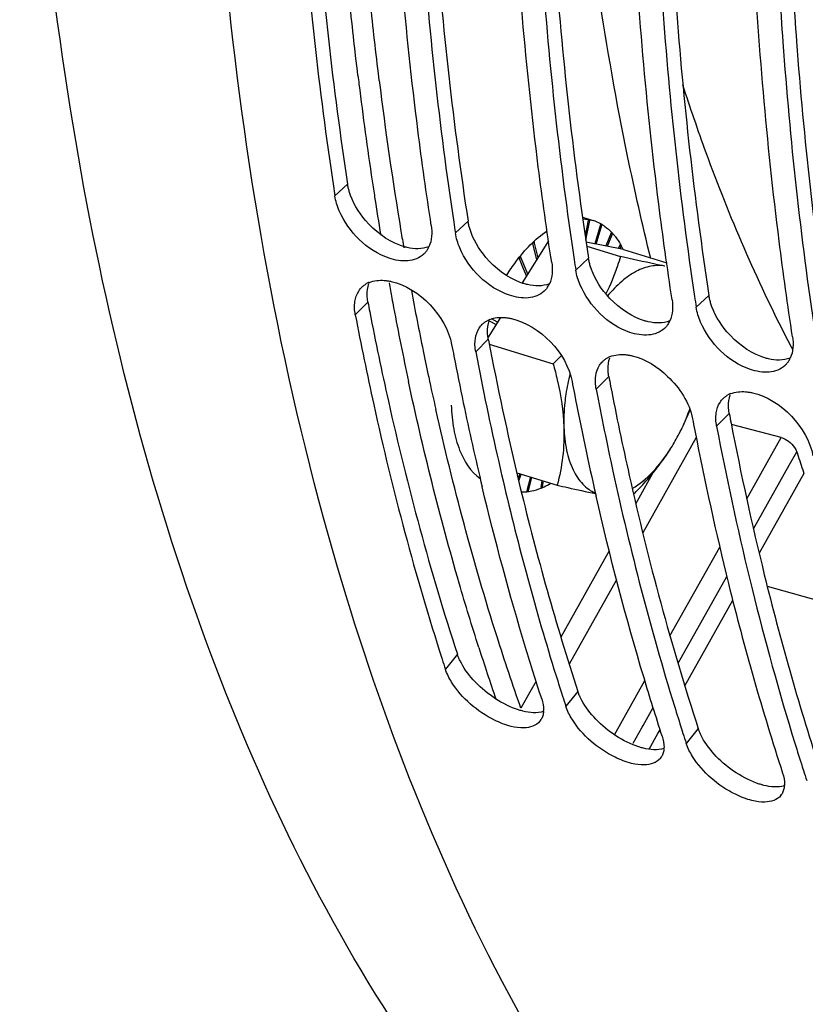
# Model space of a CAD drawing. Units: millimetres. Extents: x 0 to 594, y 0 to 420.
# Drawn here: x 280 to 287, y 58 to 66 of the extents above; entities that cross this region are included whole.
import ezdxf

# ---------------------------------------------------------------- set-up
doc = ezdxf.new("R2010")
doc.units = ezdxf.units.MM
doc.header["$LTSCALE"] = 32.67
doc.layers.get('0').update_dxf_attribs({"linetype": 'CONTINUOUS'})
doc.layers.add('AXES', color=7, linetype='CONTINUOUS')

msp = doc.modelspace()

# ---------------------------------------------------------------- linework, layer by layer
at = {"color": 9, "linetype": 'CONTINUOUS'}
for p, q in [((283.207301, 64.472056), (283.1002, 64.372454)), ((284.221475, 64.159611), (284.114374, 64.06001)), ((285.23565, 63.847166), (285.128549, 63.747565)), ((286.249825, 63.534721), (286.142724, 63.43512)), ((283.378034, 63.477231), (283.272066, 63.371026)), ((284.392208, 63.164786), (284.286241, 63.058581)), ((285.406383, 62.852341), (285.300415, 62.746137)), ((286.420558, 62.539896), (286.31459, 62.433692)), ((284.131493, 60.51256), (284.030526, 60.386678)), ((285.145668, 60.200115), (285.044701, 60.074233)), ((286.159843, 59.88767), (286.058876, 59.761788))]:
    msp.add_line(p, q, dxfattribs=at)
at = {"color": 7, "linetype": 'CONTINUOUS'}
for p, q in [((284.898863, 63.992409), (284.677528, 63.639279)), ((285.5296, 63.921564), (285.215613, 63.983244)), ((285.220557, 63.949667), (285.505079, 63.862012)), ((285.5296, 63.921564), (285.893993, 63.809302)), ((284.495002, 63.348068), (284.390483, 63.181312)), ((284.40023, 63.124074), (284.938596, 62.958215)), ((284.631718, 62.041545), (284.97324, 61.936329)), ((285.007647, 60.188969), (285.017261, 60.158988)), ((286.021822, 59.876524), (286.031436, 59.846543)), ((287.035997, 59.564079), (287.04561, 59.534098))]:
    msp.add_line(p, q, dxfattribs=at)
at = {"color": 3, "linetype": 'CONTINUOUS'}
for p, q in [((284.392208, 63.164786), (284.396449, 63.142548)), ((284.396449, 63.142548), (284.408035, 63.082288))]:
    msp.add_line(p, q, dxfattribs=at)
at = {"color": 7, "linetype": 'CONTINUOUS'}
for centre, radius, start, end in [((312.396262, 68.870947), 29.639429, 188.5699371, 188.7297425), ((313.419092, 68.559823), 29.648184, 188.5537056, 188.729726), ((283.696383, 64.033724), 0.215407, 327.2129987, 335.4013178), ((314.433267, 68.247378), 29.648184, 188.5537056, 188.729726), ((283.465704, 63.453012), 0.20556, 111.5432833, 118.5464529), ((284.710558, 63.721279), 0.215407, 327.2129987, 335.4013178), ((315.447442, 67.934933), 29.648184, 188.5537056, 188.729726), ((284.479879, 63.140567), 0.20556, 111.5432833, 118.5464529), ((285.724732, 63.408834), 0.215407, 327.2129987, 335.4013178), ((310.977913, 68.237571), 27.376872, 190.7714225, 190.9824686), ((297.644386, 68.701708), 12.079125, 207.3093754, 207.7273373), ((310.48378, 68.140727), 26.873338, 190.9804787, 191.8314875), ((310.333109, 68.008099), 26.51296, 190.7592671, 192.8043373), ((282.562181, 65.384038), 3.395875, 314.4105323, 315.9799494), ((285.494053, 62.828122), 0.20556, 111.5432833, 118.5464529), ((286.738907, 63.09639), 0.215407, 327.2129987, 335.4013178), ((286.851865, 62.432081), 1.826628, 166.0065115, 171.4616507), ((311.992088, 67.925126), 27.376872, 190.7714225, 190.9824686), ((311.006644, 67.728845), 26.372083, 190.9717126, 192.8935415), ((286.508228, 62.515677), 0.20556, 111.5432833, 118.5464529), ((309.354644, 67.901587), 25.71916, 191.8258089, 193.4460053), ((284.414712, 63.177553), 1.778423, 333.0238232, 339.3310233), ((284.328092, 63.212644), 1.871856, 339.2618982, 340.106607), ((313.006263, 67.612681), 27.376872, 190.7714225, 190.9824686), ((311.986576, 67.306385), 26.130327, 190.7472299, 193.622391), ((284.588972, 63.087369), 1.582215, 327.9526674, 333.0717588), ((311.573951, 67.323225), 25.91565, 190.9575129, 193.8760417), ((309.285934, 67.775687), 25.440319, 192.8165997, 193.0642967), ((307.481137, 67.336283), 23.582919, 193.015545, 197.1349825), ((308.636081, 66.587587), 22.887097, 193.8520009, 198.0085619), ((310.612384, 66.984304), 24.718938, 193.6470356, 193.8572919), ((309.186004, 66.61916), 23.246622, 193.8255167, 197.1526455), ((304.327581, 67.004848), 21.348784, 197.8202755, 198.0593637), ((305.686306, 66.802504), 21.710499, 197.1843689, 197.735533), ((305.341755, 66.692404), 21.348784, 197.8202755, 198.0593637), ((284.653079, 60.046332), 0.204392, 355.7514268, 357.9329037), ((306.700481, 66.490059), 21.710499, 197.1843689, 197.735533), ((284.72734, 60.027342), 0.126974, 321.7373803, 329.5297867), ((306.35593, 66.379959), 21.348784, 197.8202755, 198.0593637), ((285.667254, 59.733887), 0.204392, 355.7514268, 357.9329037), ((307.714656, 66.177614), 21.710499, 197.1843689, 197.735533), ((285.741515, 59.714897), 0.126974, 321.7373803, 329.5297867), ((307.370105, 66.067514), 21.348784, 197.8202755, 198.0593637), ((286.681428, 59.421442), 0.204392, 355.7514268, 357.9329037), ((286.755689, 59.402452), 0.126974, 321.7373803, 329.5297867)]:
    msp.add_arc(centre, radius, start, end, dxfattribs=at)
at = {"color": 3, "linetype": 'CONTINUOUS'}
for centre, radius, start, end in [((310.111116, 68.56304), 27.212555, 190.7714611, 190.9483262), ((309.838032, 67.992135), 25.899639, 190.9278069, 193.5717536), ((312.139466, 67.93815), 27.212555, 190.7714611, 190.9483262), ((313.15364, 67.625705), 27.212555, 190.7714611, 190.9483262), ((311.753041, 67.343448), 25.783843, 190.9236305, 193.8248015), ((306.890613, 67.265723), 22.864065, 193.5354728, 198.0005896), ((308.816749, 66.610412), 22.757453, 193.799216, 198.0072724)]:
    msp.add_arc(centre, radius, start, end, dxfattribs=at)
at = {"color": 7, "linetype": 'CONTINUOUS'}
for points, knots in [([(288.202198, 53.495318), (287.267102, 53.843261), (285.434337, 54.969529), (283.292657, 57.606167), (281.716818, 61.073961), (280.734026, 65.243912), (280.365765, 69.971465), (280.71731, 76.923133), (281.900518, 82.210167), (283.047493, 85.672108)], [0, 0, 0, 0, 0.08510444, 0.17886661, 0.28580791, 0.40734271, 0.54254754, 0.68891882, 1, 1, 1, 1]), ([(286.92706, 54.498712), (285.01699, 56.294935), (283.08561, 60.366083), (282.047533, 66.293907), (281.971482, 69.731601), (282.045415, 71.527337)], [0, 0, 0, 0, 0.43424256, 0.70234517, 1, 1, 1, 1]), ([(282.764263, 67.764924), (282.778072, 67.48107), (282.844963, 66.373982), (282.964841, 65.269878), (283.087767, 64.454182)], [0, 0, 0, 0, 0.25623603, 1, 1, 1, 1]), ([(283.911539, 64.122499), (283.870414, 64.390325), (283.716741, 65.491875), (283.621829, 66.601408), (283.579252, 67.441503)], [0, 0, 0, 0, 0.24364376, 1, 1, 1, 1]), ([(283.778438, 67.452479), (283.792211, 67.169362), (283.858899, 66.06507), (283.978301, 64.963747), (284.100689, 64.150059)], [0, 0, 0, 0, 0.25621805, 1, 1, 1, 1]), ([(284.925714, 63.810054), (284.884588, 64.07788), (284.730916, 65.17943), (284.636003, 66.288963), (284.593426, 67.129058)], [0, 0, 0, 0, 0.24364376, 1, 1, 1, 1]), ([(284.792613, 67.140035), (284.806386, 66.856917), (284.873074, 65.752625), (284.992476, 64.651302), (285.114863, 63.837614)], [0, 0, 0, 0, 0.25621805, 1, 1, 1, 1]), ([(285.806787, 66.82759), (285.82056, 66.544472), (285.887248, 65.440181), (286.00665, 64.338857), (286.129038, 63.525169)], [0, 0, 0, 0, 0.25621805, 1, 1, 1, 1]), ([(285.939889, 63.497609), (285.898763, 63.765435), (285.745091, 64.866985), (285.650178, 65.976518), (285.607601, 66.816613)], [0, 0, 0, 0, 0.24364376, 1, 1, 1, 1]), ([(286.954064, 63.185164), (286.912938, 63.452991), (286.759265, 64.554541), (286.664353, 65.664073), (286.621776, 66.504168)], [0, 0, 0, 0, 0.24364376, 1, 1, 1, 1]), ([(286.820962, 66.515145), (286.834735, 66.232027), (286.901423, 65.127736), (287.020825, 64.026412), (287.143213, 63.212724)], [0, 0, 0, 0, 0.25621805, 1, 1, 1, 1]), ([(286.027687, 65.30878), (286.08949, 65.117268), (286.340966, 64.384208), (286.648326, 63.669684), (286.911573, 63.159866)], [0, 0, 0, 0, 0.25965805, 1, 1, 1, 1]), ([(283.714292, 63.825889), (283.661207, 63.821217), (283.413174, 63.866056), (283.21359, 64.069599), (283.137528, 64.246541)], [0, 0, 0, 0, 0.21672611, 1, 1, 1, 1]), ([(284.728467, 63.513444), (284.675382, 63.508772), (284.427349, 63.553611), (284.227764, 63.757154), (284.151703, 63.934096)], [0, 0, 0, 0, 0.21672611, 1, 1, 1, 1]), ([(283.877474, 63.917077), (283.873298, 63.910612), (283.864256, 63.898208), (283.853797, 63.886968), (283.848275, 63.881726)], [0, 0, 0, 0, 0.5027282, 1, 1, 1, 1]), ([(285.505079, 63.862012), (285.49711, 63.835438), (285.462929, 63.727938), (285.420432, 63.622962), (285.382872, 63.546635)], [0, 0, 0, 0, 0.24592398, 1, 1, 1, 1]), ([(285.878108, 63.780643), (285.851006, 63.785967), (285.726309, 63.811448), (285.602171, 63.839576), (285.505079, 63.862012)], [0, 0, 0, 0, 0.21701699, 1, 1, 1, 1]), ([(285.878108, 63.780643), (285.840269, 63.788076), (285.756098, 63.786727), (285.631158, 63.739319), (285.507598, 63.651946), (285.43327, 63.574334), (285.396934, 63.530517)], [0, 0, 0, 0, 0.20433085, 0.43370473, 0.69838923, 1, 1, 1, 1]), ([(283.300693, 63.571194), (283.304451, 63.57709), (283.312579, 63.588438), (283.321948, 63.598789), (283.326893, 63.60365)], [0, 0, 0, 0, 0.50206542, 1, 1, 1, 1]), ([(283.326893, 63.60365), (283.332862, 63.609515), (283.345739, 63.620482), (283.360027, 63.629521), (283.367473, 63.633582)], [0, 0, 0, 0, 0.49665681, 1, 1, 1, 1]), ([(283.516205, 63.660468), (283.525818, 63.659695), (283.545342, 63.657342), (283.564636, 63.653556), (283.574376, 63.651294)], [0, 0, 0, 0, 0.49096052, 1, 1, 1, 1]), ([(284.891648, 63.604633), (284.887472, 63.598167), (284.878431, 63.585763), (284.867971, 63.574523), (284.862449, 63.569281)], [0, 0, 0, 0, 0.5027282, 1, 1, 1, 1]), ([(285.742641, 63.200999), (285.689556, 63.196327), (285.441524, 63.241166), (285.241939, 63.444709), (285.165877, 63.621651)], [0, 0, 0, 0, 0.21672611, 1, 1, 1, 1]), ([(283.272066, 63.371026), (283.320107, 63.118504), (283.520191, 62.141662), (283.7766, 61.175992), (284.003086, 60.471433)], [0, 0, 0, 0, 0.25779421, 1, 1, 1, 1]), ([(284.530379, 63.348023), (284.539993, 63.34725), (284.559516, 63.344897), (284.57881, 63.341111), (284.58855, 63.338849)], [0, 0, 0, 0, 0.49096052, 1, 1, 1, 1]), ([(284.314868, 63.258749), (284.318625, 63.264646), (284.326754, 63.275993), (284.336122, 63.286344), (284.341068, 63.291205)], [0, 0, 0, 0, 0.50206542, 1, 1, 1, 1]), ([(284.341068, 63.291205), (284.347037, 63.29707), (284.359913, 63.308037), (284.374202, 63.317076), (284.381648, 63.321137)], [0, 0, 0, 0, 0.49665681, 1, 1, 1, 1]), ([(285.905823, 63.292188), (285.901647, 63.285722), (285.892606, 63.273318), (285.882146, 63.262078), (285.876624, 63.256836)], [0, 0, 0, 0, 0.5027282, 1, 1, 1, 1]), ([(286.756816, 62.888554), (286.703731, 62.883882), (286.455699, 62.928721), (286.256114, 63.132264), (286.180052, 63.309206)], [0, 0, 0, 0, 0.21672611, 1, 1, 1, 1]), ([(285.355243, 62.97876), (285.361211, 62.984625), (285.374088, 62.995592), (285.388376, 63.004632), (285.395822, 63.008692)], [0, 0, 0, 0, 0.49665681, 1, 1, 1, 1]), ([(285.544554, 63.035578), (285.554167, 63.034805), (285.573691, 63.032452), (285.592985, 63.028667), (285.602725, 63.026405)], [0, 0, 0, 0, 0.49096052, 1, 1, 1, 1]), ([(284.938596, 62.958215), (284.950925, 62.913554), (284.995684, 62.738815), (285.023839, 62.559006), (285.028384, 62.424947)], [0, 0, 0, 0, 0.25672843, 1, 1, 1, 1]), ([(285.329043, 62.946304), (285.3328, 62.952201), (285.340929, 62.963548), (285.350297, 62.973899), (285.355243, 62.97876)], [0, 0, 0, 0, 0.50206542, 1, 1, 1, 1]), ([(286.919998, 62.979743), (286.915822, 62.973277), (286.90678, 62.960873), (286.896321, 62.949633), (286.890799, 62.944391)], [0, 0, 0, 0, 0.5027282, 1, 1, 1, 1]), ([(285.045482, 62.703283), (285.041935, 62.679508), (285.030126, 62.587239), (285.026047, 62.493893), (285.028384, 62.424947)], [0, 0, 0, 0, 0.25840373, 1, 1, 1, 1]), ([(285.300415, 62.746137), (285.344481, 62.514511), (285.52746, 61.615867), (285.757863, 60.726628), (285.95916, 60.075748)], [0, 0, 0, 0, 0.25709982, 1, 1, 1, 1]), ([(286.369417, 62.666315), (286.375386, 62.672181), (286.388263, 62.683147), (286.402551, 62.692187), (286.409997, 62.696247)], [0, 0, 0, 0, 0.49665681, 1, 1, 1, 1]), ([(286.558729, 62.723133), (286.568342, 62.72236), (286.587866, 62.720007), (286.60716, 62.716222), (286.6169, 62.71396)], [0, 0, 0, 0, 0.49096052, 1, 1, 1, 1]), ([(286.343217, 62.63386), (286.346975, 62.639756), (286.355103, 62.651103), (286.364472, 62.661455), (286.369417, 62.666315)], [0, 0, 0, 0, 0.50206542, 1, 1, 1, 1]), ([(285.998845, 62.367647), (286.007576, 62.38434), (286.040997, 62.450798), (286.070254, 62.519328), (286.08994, 62.571266)], [0, 0, 0, 0, 0.25326687, 1, 1, 1, 1]), ([(285.028384, 62.424947), (285.031235, 62.340846), (285.024138, 62.175893), (284.992776, 62.014089), (284.97324, 61.936329)], [0, 0, 0, 0, 0.51208817, 1, 1, 1, 1]), ([(285.028384, 62.424947), (285.030613, 62.359207), (285.043856, 62.236056), (285.095711, 62.070471), (285.177123, 61.942608), (285.254198, 61.886976), (285.293882, 61.870691)], [0, 0, 0, 0, 0.30593195, 0.57276034, 0.80049237, 1, 1, 1, 1]), ([(285.603991, 61.90905), (285.667012, 61.945084), (285.789653, 62.048431), (285.884793, 62.175572), (285.930073, 62.247815)], [0, 0, 0, 0, 0.45988637, 1, 1, 1, 1]), ([(285.615317, 61.859044), (285.645176, 61.889299), (285.760131, 62.010245), (285.864005, 62.142406), (285.930073, 62.247815)], [0, 0, 0, 0, 0.25467257, 1, 1, 1, 1]), ([(284.97324, 61.936329), (285.002388, 61.929594), (285.109529, 61.905039), (285.216865, 61.881291), (285.295237, 61.865216)], [0, 0, 0, 0, 0.27216243, 1, 1, 1, 1]), ([(284.841866, 60.136722), (284.794937, 60.280645), (284.609653, 60.870174), (284.44901, 61.467386), (284.34046, 61.921138)], [0, 0, 0, 0, 0.24497703, 1, 1, 1, 1]), ([(285.856041, 59.824277), (285.803123, 59.986566), (285.594581, 60.653271), (285.417375, 61.329679), (285.299497, 61.844172)], [0, 0, 0, 0, 0.24437083, 1, 1, 1, 1]), ([(284.583521, 59.905762), (284.535479, 59.91758), (284.339605, 59.995977), (284.168494, 60.141194), (284.08319, 60.277458)], [0, 0, 0, 0, 0.2353256, 1, 1, 1, 1]), ([(284.85691, 60.03119), (284.855992, 60.018871), (284.852002, 59.995139), (284.842624, 59.972879), (284.836778, 59.962955)], [0, 0, 0, 0, 0.51747819, 1, 1, 1, 1]), ([(285.597696, 59.593318), (285.549654, 59.605135), (285.35378, 59.683532), (285.182669, 59.828749), (285.097364, 59.965013)], [0, 0, 0, 0, 0.2353256, 1, 1, 1, 1]), ([(285.871084, 59.718745), (285.870167, 59.706426), (285.866177, 59.682694), (285.856799, 59.660434), (285.850953, 59.65051)], [0, 0, 0, 0, 0.51747819, 1, 1, 1, 1]), ([(286.61187, 59.280873), (286.563828, 59.29269), (286.367954, 59.371087), (286.196843, 59.516304), (286.111539, 59.652568)], [0, 0, 0, 0, 0.2353256, 1, 1, 1, 1]), ([(286.885259, 59.4063), (286.884342, 59.393981), (286.880352, 59.370249), (286.870974, 59.347989), (286.865128, 59.338065)], [0, 0, 0, 0, 0.51747819, 1, 1, 1, 1])]:
    msp.add_open_spline(points, degree=3, knots=knots, dxfattribs=at)
at = {"color": 3, "linetype": 'CONTINUOUS'}
for points, knots in [([(282.87712, 67.770827), (282.891447, 67.487891), (282.960392, 66.384685), (283.082534, 65.284582), (283.207301, 64.472056)], [0, 0, 0, 0, 0.25629837, 1, 1, 1, 1]), ([(283.891295, 67.458382), (283.905621, 67.175446), (283.974567, 66.07224), (284.096709, 64.972137), (284.221475, 64.159611)], [0, 0, 0, 0, 0.25629837, 1, 1, 1, 1]), ([(284.90547, 67.145937), (284.919796, 66.863001), (284.988742, 65.759795), (285.110883, 64.659692), (285.23565, 63.847166)], [0, 0, 0, 0, 0.25629837, 1, 1, 1, 1]), ([(285.919644, 66.833493), (285.933971, 66.550556), (286.002916, 65.447351), (286.125058, 64.347247), (286.249825, 63.534721)], [0, 0, 0, 0, 0.25629837, 1, 1, 1, 1]), ([(286.933819, 66.521048), (286.948145, 66.238111), (287.017091, 65.134906), (287.139233, 64.034802), (287.263999, 63.222277)], [0, 0, 0, 0, 0.25629837, 1, 1, 1, 1]), ([(283.221687, 64.409184), (283.218542, 64.419653), (283.212997, 64.440456), (283.208907, 64.461598), (283.207301, 64.472056)], [0, 0, 0, 0, 0.5081379, 1, 1, 1, 1]), ([(284.235861, 64.096739), (284.232717, 64.107208), (284.227172, 64.128011), (284.223081, 64.149153), (284.221475, 64.159611)], [0, 0, 0, 0, 0.5081379, 1, 1, 1, 1]), ([(283.708458, 63.937163), (283.698048, 63.939579), (283.677036, 63.94528), (283.65647, 63.952415), (283.646135, 63.956363)], [0, 0, 0, 0, 0.49136055, 1, 1, 1, 1]), ([(285.250036, 63.784294), (285.246891, 63.794763), (285.241347, 63.815566), (285.237256, 63.836708), (285.23565, 63.847166)], [0, 0, 0, 0, 0.5081379, 1, 1, 1, 1]), ([(284.722633, 63.624718), (284.712222, 63.627135), (284.69121, 63.632835), (284.670645, 63.63997), (284.66031, 63.643918)], [0, 0, 0, 0, 0.49136055, 1, 1, 1, 1]), ([(283.378034, 63.477231), (283.376174, 63.487008), (283.373247, 63.506326), (283.371894, 63.525821), (283.37165, 63.535381)], [0, 0, 0, 0, 0.50994335, 1, 1, 1, 1]), ([(286.264211, 63.471849), (286.261066, 63.482318), (286.255521, 63.503121), (286.251431, 63.524263), (286.249825, 63.534721)], [0, 0, 0, 0, 0.5081379, 1, 1, 1, 1]), ([(283.39386, 63.394733), (283.442444, 63.143584), (283.644616, 62.172361), (283.903257, 61.212522), (284.131493, 60.51256)], [0, 0, 0, 0, 0.25785871, 1, 1, 1, 1]), ([(285.736808, 63.312273), (285.726397, 63.31469), (285.705385, 63.32039), (285.68482, 63.327525), (285.674485, 63.331473)], [0, 0, 0, 0, 0.49136055, 1, 1, 1, 1]), ([(284.392208, 63.164786), (284.390348, 63.174563), (284.387422, 63.193881), (284.386069, 63.213376), (284.385824, 63.222937)], [0, 0, 0, 0, 0.50994335, 1, 1, 1, 1]), ([(286.750982, 62.999828), (286.740572, 63.002245), (286.71956, 63.007945), (286.698994, 63.015081), (286.688659, 63.019028)], [0, 0, 0, 0, 0.49136055, 1, 1, 1, 1]), ([(285.406383, 62.852341), (285.404523, 62.862118), (285.401597, 62.881436), (285.400244, 62.900931), (285.399999, 62.910492)], [0, 0, 0, 0, 0.50994335, 1, 1, 1, 1]), ([(285.42221, 62.769844), (285.470794, 62.518694), (285.672965, 61.547471), (285.931607, 60.587632), (286.159843, 59.88767)], [0, 0, 0, 0, 0.25785871, 1, 1, 1, 1]), ([(286.420558, 62.539896), (286.418698, 62.549673), (286.415771, 62.568991), (286.414418, 62.588486), (286.414174, 62.598047)], [0, 0, 0, 0, 0.50994335, 1, 1, 1, 1]), ([(284.153706, 60.458189), (284.149319, 60.467208), (284.141271, 60.485083), (284.134457, 60.503471), (284.131493, 60.51256)], [0, 0, 0, 0, 0.51197571, 1, 1, 1, 1]), ([(285.167881, 60.145745), (285.163493, 60.154763), (285.155446, 60.172639), (285.148632, 60.191026), (285.145668, 60.200115)], [0, 0, 0, 0, 0.51197571, 1, 1, 1, 1]), ([(284.683833, 60.0339), (284.673489, 60.036446), (284.652527, 60.042284), (284.631924, 60.049277), (284.62151, 60.053101)], [0, 0, 0, 0, 0.48983518, 1, 1, 1, 1]), ([(286.182055, 59.8333), (286.177668, 59.842318), (286.16962, 59.860194), (286.162806, 59.878581), (286.159843, 59.88767)], [0, 0, 0, 0, 0.51197571, 1, 1, 1, 1]), ([(285.698007, 59.721455), (285.687664, 59.724002), (285.666702, 59.729839), (285.646099, 59.736832), (285.635684, 59.740656)], [0, 0, 0, 0, 0.48983518, 1, 1, 1, 1]), ([(286.712182, 59.40901), (286.701839, 59.411557), (286.680876, 59.417394), (286.660273, 59.424387), (286.649859, 59.428211)], [0, 0, 0, 0, 0.48983518, 1, 1, 1, 1])]:
    msp.add_open_spline(points, degree=3, knots=knots, dxfattribs=at)
at = {"color": 7, "linetype": 'CONTINUOUS'}
for points in [[(283.137528, 64.246541), (283.12024, 64.286759), (283.106844, 64.329185), (283.1002, 64.372454)], [(283.911539, 64.122499), (283.92062, 64.063365), (283.917214, 63.998424), (283.892241, 63.944059)], [(284.151703, 63.934096), (284.134414, 63.974314), (284.121019, 64.01674), (284.114374, 64.06001)], [(283.848275, 63.881726), (283.813185, 63.848414), (283.76249, 63.83013), (283.714292, 63.825889)], [(284.925714, 63.810054), (284.934794, 63.75092), (284.931388, 63.68598), (284.906416, 63.631614)], [(285.165877, 63.621651), (285.148589, 63.661869), (285.135193, 63.704295), (285.128549, 63.747565)], [(283.390222, 63.644211), (283.42959, 63.6598), (283.473998, 63.663862), (283.516205, 63.660468)], [(283.574376, 63.651294), (283.813029, 63.595867), (284.037616, 63.361759), (284.083406, 63.12107)], [(283.26868, 63.482344), (283.273346, 63.513477), (283.283774, 63.544647), (283.300693, 63.571194)], [(284.862449, 63.569281), (284.827359, 63.535969), (284.776665, 63.517686), (284.728467, 63.513444)], [(283.272066, 63.371026), (283.265128, 63.407495), (283.263178, 63.445631), (283.26868, 63.482344)], [(285.939889, 63.497609), (285.948969, 63.438475), (285.945563, 63.373535), (285.92059, 63.319169)], [(286.180052, 63.309206), (286.162764, 63.349425), (286.149368, 63.39185), (286.142724, 63.43512)], [(284.404396, 63.331766), (284.443765, 63.347355), (284.488173, 63.351417), (284.530379, 63.348023)], [(284.282855, 63.169899), (284.287521, 63.201032), (284.297949, 63.232202), (284.314868, 63.258749)], [(284.58855, 63.338849), (284.827204, 63.283422), (285.05179, 63.049314), (285.09758, 62.808626)], [(285.876624, 63.256836), (285.841534, 63.223524), (285.790839, 63.205241), (285.742641, 63.200999)], [(286.954064, 63.185164), (286.963144, 63.12603), (286.959738, 63.06109), (286.934765, 63.006724)], [(284.286241, 63.058581), (284.279303, 63.09505), (284.277353, 63.133186), (284.282855, 63.169899)], [(285.418571, 63.019321), (285.457939, 63.03491), (285.502348, 63.038972), (285.544554, 63.035578)], [(285.602725, 63.026405), (285.715133, 63.000298), (285.81865, 62.932306), (285.902189, 62.852691)], [(285.29703, 62.857455), (285.301695, 62.888587), (285.312124, 62.919757), (285.329043, 62.946304)], [(286.890799, 62.944391), (286.855709, 62.911079), (286.805014, 62.892796), (286.756816, 62.888554)], [(285.300415, 62.746137), (285.293477, 62.782606), (285.291528, 62.820741), (285.29703, 62.857455)], [(285.902189, 62.852691), (286.001978, 62.757591), (286.085992, 62.6316), (286.111755, 62.496181)], [(286.432746, 62.706877), (286.472114, 62.722466), (286.516523, 62.726527), (286.558729, 62.723133)], [(286.6169, 62.71396), (286.855553, 62.658533), (287.08014, 62.424424), (287.12593, 62.183736)], [(286.311204, 62.54501), (286.31587, 62.576142), (286.326299, 62.607312), (286.343217, 62.63386)], [(286.31459, 62.433692), (286.307652, 62.470161), (286.305702, 62.508297), (286.311204, 62.54501)], [(284.08319, 60.277458), (284.061743, 60.311716), (284.043056, 60.348251), (284.030526, 60.386678)], [(284.841866, 60.136722), (284.852094, 60.105355), (284.858534, 60.071931), (284.857338, 60.03896)], [(285.097364, 59.965013), (285.075918, 59.999272), (285.057231, 60.035806), (285.044701, 60.074233)], [(284.827038, 59.948711), (284.796984, 59.910639), (284.741154, 59.894312), (284.692671, 59.892854)], [(284.692671, 59.892854), (284.656051, 59.891753), (284.619097, 59.897011), (284.583521, 59.905762)], [(285.856041, 59.824277), (285.866269, 59.79291), (285.872708, 59.759486), (285.871513, 59.726515)], [(286.111539, 59.652568), (286.090092, 59.686827), (286.071405, 59.723362), (286.058876, 59.761788)], [(285.841212, 59.636266), (285.811158, 59.598195), (285.755329, 59.581867), (285.706846, 59.580409)], [(285.706846, 59.580409), (285.670226, 59.579308), (285.633272, 59.584566), (285.597696, 59.593318)], [(286.870215, 59.511832), (286.880443, 59.480465), (286.886883, 59.447041), (286.885688, 59.41407)], [(286.721021, 59.267964), (286.6844, 59.266863), (286.647447, 59.272122), (286.61187, 59.280873)], [(286.855387, 59.323821), (286.825333, 59.28575), (286.769503, 59.269422), (286.721021, 59.267964)]]:
    msp.add_open_spline(points, degree=3, dxfattribs=at)
at = {"color": 3, "linetype": 'CONTINUOUS'}
for points in [[(283.358267, 64.165864), (283.297999, 64.236707), (283.248445, 64.320106), (283.221687, 64.409184)], [(283.646135, 63.956363), (283.535271, 63.998713), (283.435167, 64.075473), (283.358267, 64.165864)], [(284.372442, 63.85342), (284.312173, 63.924262), (284.26262, 64.007661), (284.235861, 64.096739)], [(283.891804, 63.943836), (283.83479, 63.921713), (283.76803, 63.923333), (283.708458, 63.937163)], [(284.66031, 63.643918), (284.549446, 63.686268), (284.449342, 63.763028), (284.372442, 63.85342)], [(285.386617, 63.540975), (285.326348, 63.611817), (285.276795, 63.695216), (285.250036, 63.784294)], [(283.37165, 63.535381), (283.370802, 63.56852), (283.375087, 63.602545), (283.386277, 63.633748)], [(284.905979, 63.631391), (284.848965, 63.609268), (284.782205, 63.610888), (284.722633, 63.624718)], [(285.674485, 63.331473), (285.563621, 63.373823), (285.463517, 63.450583), (285.386617, 63.540975)], [(286.400791, 63.22853), (286.340523, 63.299372), (286.290969, 63.382771), (286.264211, 63.471849)], [(284.385824, 63.222937), (284.384976, 63.256075), (284.389261, 63.2901), (284.400452, 63.321303)], [(285.920154, 63.318946), (285.863139, 63.296823), (285.796379, 63.298444), (285.736808, 63.312273)], [(286.688659, 63.019028), (286.577795, 63.061378), (286.477692, 63.138138), (286.400791, 63.22853)], [(285.399999, 62.910492), (285.399151, 62.94363), (285.403436, 62.977655), (285.414626, 63.008858)], [(286.934328, 63.006501), (286.877314, 62.984378), (286.810554, 62.985999), (286.750982, 62.999828)], [(286.414174, 62.598047), (286.413326, 62.631185), (286.417611, 62.66521), (286.428801, 62.696414)], [(284.265156, 60.297608), (284.221471, 60.34595), (284.182208, 60.399598), (284.153706, 60.458189)], [(284.62151, 60.053101), (284.486279, 60.102749), (284.361741, 60.190726), (284.265156, 60.297608)], [(285.27933, 59.985163), (285.235646, 60.033505), (285.196383, 60.087154), (285.167881, 60.145745)], [(284.857036, 60.030588), (284.801782, 60.013809), (284.739904, 60.020097), (284.683833, 60.0339)], [(285.635684, 59.740656), (285.500453, 59.790304), (285.375916, 59.878281), (285.27933, 59.985163)], [(286.293505, 59.672718), (286.24982, 59.72106), (286.210557, 59.774709), (286.182055, 59.8333)], [(285.871211, 59.718143), (285.815957, 59.701364), (285.754078, 59.707652), (285.698007, 59.721455)], [(286.649859, 59.428211), (286.514628, 59.477859), (286.39009, 59.565837), (286.293505, 59.672718)], [(286.885385, 59.405698), (286.830132, 59.388919), (286.768253, 59.395208), (286.712182, 59.40901)]]:
    msp.add_open_spline(points, degree=3, dxfattribs=at)
at = {"layer": 'AXES', "color": 9, "linetype": 'CONTINUOUS'}
for p, q in [((283.473505, 65.343452), (283.466213, 65.4034)), ((286.142889, 62.33816), (285.692489, 61.534411)), ((286.567887, 61.820375), (286.857386, 62.336455)), ((286.925553, 62.105018), (286.989173, 62.218436)), ((286.624547, 61.568411), (286.925553, 62.105018)), ((285.774736, 62.034433), (285.658279, 61.826634)), ((285.658279, 61.826634), (285.633242, 61.781961)), ((285.409943, 61.383557), (285.002881, 60.657395)), ((285.921937, 60.668923), (286.340848, 61.415652)), ((285.471721, 61.140514), (285.072941, 60.429111)), ((285.989495, 60.436358), (286.400063, 61.168234)), ((284.794553, 60.285807), (284.742246, 60.192515)), ((285.454211, 59.835219), (285.71019, 60.291486)), ((284.742246, 60.192515), (284.666565, 60.057537)), ((285.696369, 59.913854), (285.780157, 60.063207)), ((285.612649, 59.764623), (285.688593, 59.899993)), ((285.688593, 59.899993), (285.696369, 59.913854))]:
    msp.add_line(p, q, dxfattribs=at)
at = {"layer": 'AXES', "color": 7, "linetype": 'CONTINUOUS'}
for p, q in [((285.184871, 64.192025), (285.275468, 64.164115)), ((285.234189, 64.167442), (285.207982, 64.035069)), ((285.213444, 63.997976), (285.246513, 64.165021)), ((285.246513, 64.165021), (285.234189, 64.167442)), ((285.33682, 64.131155), (285.288878, 63.968852)), ((285.301088, 63.966453), (285.347864, 64.124812)), ((285.426978, 64.061382), (285.382568, 63.950447)), ((285.395047, 63.947996), (285.436406, 64.051311)), ((284.764933, 63.971432), (284.798844, 63.832833)), ((284.810798, 63.851906), (284.77842, 63.984229)), ((285.501923, 63.960244), (285.486197, 63.93009)), ((285.499407, 63.927495), (285.509449, 63.94675)), ((284.650815, 63.844607), (284.685957, 63.76004)), ((284.724413, 63.714082), (284.663559, 63.860512)), ((284.685957, 63.76004), (284.712773, 63.695512)), ((284.399867, 63.319033), (284.457371, 63.288029)), ((284.469798, 63.307856), (284.417868, 63.335852)), ((286.857386, 62.336455), (286.438846, 62.447073)), ((284.656465, 62.033921), (284.642727, 61.995548)), ((284.648012, 61.973464), (284.668347, 62.03026)), ((287.049664, 62.0354), (286.672584, 61.364357)), ((287.03948, 62.065775), (287.049664, 62.0354)), ((284.747558, 62.005857), (284.717163, 61.887502)), ((284.730393, 61.889076), (284.759444, 62.002195)), ((284.843884, 61.976181), (284.834598, 61.916495)), ((284.848332, 61.922016), (284.856171, 61.972396)), ((286.740236, 61.087372), (287.404291, 60.897348)), ((286.046433, 60.247237), (286.450491, 60.967389)), ((285.820359, 59.844298), (285.839085, 59.877672)), ((285.746491, 59.71264), (285.820359, 59.844298))]:
    msp.add_line(p, q, dxfattribs=at)
at = {"layer": 'AXES', "color": 9, "linetype": 'CONTINUOUS'}
for centre, radius, start, end in [((314.348076, 69.121405), 31.277912, 186.8610465, 186.9913375), ((313.036197, 68.959406), 29.783013, 186.9734808, 189.4367884), ((313.461556, 69.009022), 30.384304, 186.9844714, 188.5354667), ((312.514752, 68.870438), 29.427418, 188.5422362, 188.8156252), ((312.050384, 68.797918), 28.957422, 188.8146429, 189.4529521), ((311.631138, 68.734689), 28.360126, 189.4543569, 189.7450421), ((310.769648, 68.577062), 27.65776, 190.2817523, 190.5543234), ((310.554665, 68.537074), 27.439089, 190.5544626, 190.7217213), ((310.218167, 68.478276), 26.924051, 190.4925036, 191.5910693), ((309.820302, 68.395406), 26.691191, 190.7161946, 192.0797953), ((309.460203, 68.324162), 26.15058, 191.5939674, 192.0946671), ((308.940082, 68.212515), 25.61861, 192.0942438, 192.7185116), ((304.239543, 66.928769), 20.917502, 197.6993484, 198.9553449)]:
    msp.add_arc(centre, radius, start, end, dxfattribs=at)
at = {"layer": 'AXES', "color": 7, "linetype": 'CONTINUOUS'}
for centre, radius, start, end in [((285.175701, 63.841297), 0.337865, 60.9974327, 72.8262311), ((285.170641, 63.831918), 0.348521, 58.9092272, 61.0174834), ((285.168927, 63.829047), 0.351865, 58.4745253, 58.911712), ((285.106282, 63.755253), 0.448955, 41.9513447, 43.7320664), ((285.094652, 63.744791), 0.464598, 40.3447267, 41.9520306), ((284.950885, 63.788954), 0.26053, 131.4505169, 135.5401702), ((284.959655, 63.652683), 0.628329, 28.1979425, 29.6116615), ((284.927158, 63.63538), 0.665145, 25.8563417, 28.1888686), ((284.902652, 63.623321), 0.692457, 25.5727484, 25.8698896), ((284.921856, 63.640485), 0.339307, 139.5744261, 143.0164707), ((304.841779, 68.016972), 18.770684, 197.9938234, 198.4844564), ((284.676942, 62.256285), 0.376835, 269.0189665, 276.1496055), ((284.674489, 62.282417), 0.403079, 276.0984061, 278.0212044), ((284.673469, 62.289907), 0.410639, 278.0162476, 278.302613), ((284.635103, 62.424714), 0.551137, 291.370544, 292.9298245), ((284.627139, 62.443564), 0.571601, 292.9289137, 294.3090691)]:
    msp.add_arc(centre, radius, start, end, dxfattribs=at)
at = {"layer": 'AXES', "color": 9, "linetype": 'CONTINUOUS'}
for points, knots in [([(283.294152, 65.384887), (283.267634, 65.605272), (283.168986, 66.505667), (283.107656, 67.410068), (283.080423, 68.093299)], [0, 0, 0, 0, 0.24507257, 1, 1, 1, 1]), ([(283.466213, 65.4034), (283.440412, 65.617238), (283.344217, 66.490468), (283.283337, 67.367513), (283.255466, 68.030019)], [0, 0, 0, 0, 0.24518362, 1, 1, 1, 1]), ([(284.312172, 60.569384), (284.254893, 60.74882), (284.029686, 61.487885), (283.842447, 62.23838), (283.720131, 62.809641)], [0, 0, 0, 0, 0.24380741, 1, 1, 1, 1]), ([(284.666565, 60.057537), (284.596469, 60.257222), (284.320696, 61.084436), (284.09544, 61.928233), (283.950063, 62.572286)], [0, 0, 0, 0, 0.2427267, 1, 1, 1, 1])]:
    msp.add_open_spline(points, degree=3, knots=knots, dxfattribs=at)
at = {"layer": 'AXES', "color": 7, "linetype": 'CONTINUOUS'}
for points, knots in [([(285.760094, 63.845595), (285.689519, 64.13129), (285.420438, 65.323408), (285.243643, 66.535656), (285.153136, 67.458849)], [0, 0, 0, 0, 0.24084055, 1, 1, 1, 1]), ([(285.347864, 64.124812), (285.347511, 64.126159), (285.342993, 64.128302), (285.339503, 64.130088), (285.33682, 64.131155)], [0, 0, 0, 0, 0.32530373, 1, 1, 1, 1]), ([(285.352909, 64.128979), (285.359872, 64.124708), (285.387813, 64.106206), (285.413179, 64.083908), (285.430689, 64.065609)], [0, 0, 0, 0, 0.24387465, 1, 1, 1, 1]), ([(284.546173, 63.702606), (284.57084, 63.742171), (284.66595, 63.882043), (284.784984, 64.008464), (284.886446, 64.077593)], [0, 0, 0, 0, 0.27523757, 1, 1, 1, 1]), ([(285.436406, 64.051311), (285.436455, 64.052028), (285.434753, 64.056671), (285.430358, 64.059272), (285.426978, 64.061382)], [0, 0, 0, 0, 0.15277752, 1, 1, 1, 1]), ([(285.448752, 64.045565), (285.453991, 64.039397), (285.475, 64.013341), (285.493384, 63.985207), (285.505921, 63.963152)], [0, 0, 0, 0, 0.24184816, 1, 1, 1, 1]), ([(284.77842, 63.984229), (284.778082, 63.982994), (284.77521, 63.977249), (284.769489, 63.973559), (284.764933, 63.971432)], [0, 0, 0, 0, 0.20299251, 1, 1, 1, 1]), ([(285.509449, 63.94675), (285.509658, 63.947696), (285.509263, 63.953158), (285.50515, 63.957374), (285.501923, 63.960244)], [0, 0, 0, 0, 0.18313805, 1, 1, 1, 1]), ([(284.663559, 63.860512), (284.663279, 63.859038), (284.660904, 63.852459), (284.655408, 63.847457), (284.650815, 63.844607)], [0, 0, 0, 0, 0.2172212, 1, 1, 1, 1]), ([(284.079866, 62.609781), (284.082169, 62.541835), (284.095122, 62.412872), (284.153135, 62.193826), (284.243532, 62.049376), (284.323404, 61.991681)], [0, 0, 0, 0, 0.29917463, 0.56641133, 1, 1, 1, 1]), ([(286.857386, 62.336455), (286.902487, 62.324535), (286.95586, 62.284331), (286.985013, 62.231241), (286.989173, 62.218436)], [0, 0, 0, 0, 0.77602011, 1, 1, 1, 1]), ([(284.717163, 61.887502), (284.718779, 61.887334), (284.722975, 61.887197), (284.72875, 61.886738), (284.730393, 61.889076)], [0, 0, 0, 0, 0.36247618, 1, 1, 1, 1]), ([(284.732766, 61.883572), (284.741298, 61.884817), (284.776429, 61.891075), (284.810748, 61.901617), (284.835937, 61.911471)], [0, 0, 0, 0, 0.241718, 1, 1, 1, 1]), ([(284.834598, 61.916495), (284.836277, 61.916612), (284.84104, 61.917218), (284.846958, 61.918981), (284.848332, 61.922016)], [0, 0, 0, 0, 0.3356226, 1, 1, 1, 1])]:
    msp.add_open_spline(points, degree=3, knots=knots, dxfattribs=at)
for points in [[(285.186972, 64.178843), (285.216858, 64.177814), (285.246884, 64.1729), (285.275462, 64.164097)], [(284.862443, 61.922643), (284.882053, 61.931499), (284.901192, 61.94145), (284.919802, 61.952249)]]:
    msp.add_open_spline(points, degree=3, dxfattribs=at)

doc.saveas('drawing.dxf')
